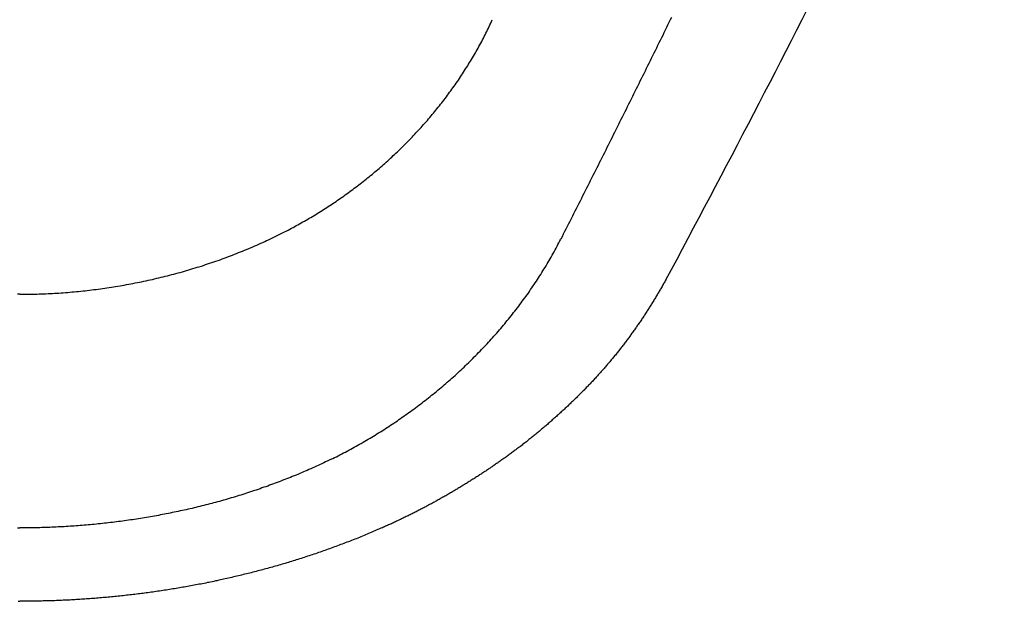
# Model space of a CAD drawing. Extents: x -0.171 to 0.17, y -0.355 to 0.005.
# Drawn here: x 0 to 0.101, y -0.34 to -0.28 of the extents above; entities that cross this region are included whole.
import ezdxf

# ---------------------------------------------------------------- set-up
doc = ezdxf.new("R2010")
doc.units = 0
doc.header["$LTSCALE"] = 16.335
doc.header["$MEASUREMENT"] = 0
doc.layers.get('0').update_dxf_attribs({"linetype": 'CONTINUOUS'})

msp = doc.modelspace()

# ---------------------------------------------------------------- linework, layer by layer
at = {"linetype": 'ByBlock'}
msp.add_lwpolyline([(0.06634, -0.30694, 0.013056), (0.10108, -0.23803)], format="xyb", dxfattribs=at)
for points in [[(0.02756, -0.30184, 0), (0.02773, -0.30175, 0), (0.0279, -0.30166, 0), (0.02807, -0.30157, 0), (0.02824, -0.30148, 0), (0.0284, -0.30139, 0), (0.02857, -0.30129, 0), (0.02874, -0.3012, 0), (0.02891, -0.30111, 0), (0.02907, -0.30101, 0), (0.02924, -0.30092, 0), (0.0294, -0.30082, 0), (0.02957, -0.30073, 0), (0.02973, -0.30063, 0), (0.0299, -0.30054, 0), (0.03006, -0.30044, 0), (0.03023, -0.30034, 0), (0.03039, -0.30024, 0), (0.03055, -0.30014, 0), (0.03071, -0.30004, 0), (0.03088, -0.29994, 0), (0.03104, -0.29984, 0), (0.0312, -0.29974, 0), (0.03136, -0.29963, 0), (0.03152, -0.29953, 0), (0.03168, -0.29943, 0), (0.03184, -0.29932, 0), (0.032, -0.29922, 0), (0.03216, -0.29911, 0), (0.03232, -0.299, 0), (0.03248, -0.2989, 0), (0.03264, -0.29879, 0), (0.0328, -0.29868, 0), (0.03295, -0.29857, 0), (0.03311, -0.29846, 0), (0.03327, -0.29835, 0), (0.03342, -0.29824, 0), (0.03358, -0.29813, 0), (0.03373, -0.29802, 0), (0.03389, -0.2979, 0), (0.03404, -0.29779, 0), (0.0342, -0.29767, 0), (0.03435, -0.29756, 0), (0.03451, -0.29744, 0), (0.03466, -0.29733, 0), (0.03481, -0.29721, 0), (0.03496, -0.29709, 0), (0.03512, -0.29697, 0), (0.03527, -0.29686, 0), (0.03542, -0.29674, 0), (0.03557, -0.29662, 0), (0.03572, -0.29649, 0), (0.03587, -0.29637, 0), (0.03602, -0.29625, 0), (0.03617, -0.29613, 0), (0.03632, -0.296, 0), (0.03647, -0.29588, 0), (0.03661, -0.29576, 0), (0.03676, -0.29563, 0), (0.03691, -0.29551, 0), (0.03705, -0.29538, 0), (0.0372, -0.29525, 0), (0.03734, -0.29512, 0), (0.03749, -0.295, 0), (0.03763, -0.29487, 0), (0.03778, -0.29474, 0), (0.03792, -0.29461, 0), (0.03806, -0.29448, 0), (0.03821, -0.29435, 0), (0.03835, -0.29421, 0), (0.03849, -0.29408, 0), (0.03863, -0.29395, 0), (0.03877, -0.29381, 0), (0.03891, -0.29368, 0), (0.03905, -0.29354, 0), (0.03919, -0.29341, 0), (0.03933, -0.29327, 0), (0.03947, -0.29314, 0), (0.0396, -0.293, 0), (0.03974, -0.29286, 0), (0.03988, -0.29272, 0), (0.04001, -0.29259, 0), (0.04015, -0.29245, 0), (0.04028, -0.29231, 0), (0.04041, -0.29217, 0), (0.04055, -0.29202, 0), (0.04068, -0.29188, 0), (0.04081, -0.29174, 0), (0.04094, -0.2916, 0), (0.04107, -0.29146, 0), (0.04121, -0.29131, 0), (0.04133, -0.29117, 0), (0.04146, -0.29102, 0), (0.04159, -0.29088, 0), (0.04172, -0.29073, 0), (0.04185, -0.29059, 0), (0.04197, -0.29044, 0), (0.0421, -0.29029, 0), (0.04223, -0.29014, 0), (0.04235, -0.29, 0), (0.04248, -0.28985, 0), (0.0426, -0.2897, 0), (0.04272, -0.28955, 0), (0.04284, -0.2894, 0), (0.04297, -0.28925, 0), (0.04309, -0.28909, 0), (0.04321, -0.28894, 0), (0.04333, -0.28879, 0), (0.04345, -0.28864, 0), (0.04356, -0.28848, 0), (0.04368, -0.28833, 0), (0.0438, -0.28818, 0), (0.04391, -0.28802, 0), (0.04403, -0.28787, 0), (0.04414, -0.28771, 0), (0.04426, -0.28755, 0), (0.04437, -0.2874, 0), (0.04448, -0.28724, 0), (0.0446, -0.28708, 0), (0.04471, -0.28693, 0), (0.04482, -0.28677, 0), (0.04493, -0.28661, 0), (0.04504, -0.28645, 0), (0.04515, -0.28629, 0), (0.04525, -0.28613, 0), (0.04536, -0.28597, 0), (0.04547, -0.28581, 0), (0.04557, -0.28565, 0), (0.04568, -0.28548, 0), (0.04578, -0.28532, 0), (0.04588, -0.28516, 0), (0.04599, -0.285, 0), (0.04609, -0.28483, 0), (0.04619, -0.28467, 0), (0.04629, -0.2845, 0), (0.04639, -0.28434, 0), (0.04649, -0.28417, 0), (0.04658, -0.28401, 0), (0.04668, -0.28384, 0), (0.04678, -0.28367, 0), (0.04687, -0.28351, 0), (0.04697, -0.28334, 0), (0.04706, -0.28317, 0), (0.04715, -0.283, 0), (0.04724, -0.28284, 0), (0.04734, -0.28267, 0), (0.04743, -0.2825, 0), (0.04752, -0.28233, 0), (0.0476, -0.28216, 0), (0.04769, -0.28199, 0), (0.04778, -0.28182, 0), (0.04786, -0.28165, 0), (0.04795, -0.28147, 0), (0.04803, -0.2813, 0), (0.04812, -0.28113, 0), (0.0482, -0.28096, 0), (0.04828, -0.28079, 0), (0.04836, -0.28061, 0), (0.04844, -0.28044, 0), (0.04852, -0.28026, 0)], [(0.06691, -0.28003, 0), (0.06678, -0.28029, 0), (0.06665, -0.28056, 0), (0.06652, -0.28082, 0), (0.06639, -0.28108, 0), (0.06627, -0.28134, 0), (0.06614, -0.2816, 0), (0.06601, -0.28187, 0), (0.06588, -0.28213, 0), (0.06575, -0.28239, 0), (0.06562, -0.28265, 0), (0.06549, -0.28292, 0), (0.06536, -0.28318, 0), (0.06523, -0.28344, 0), (0.0651, -0.2837, 0), (0.06497, -0.28396, 0), (0.06484, -0.28423, 0), (0.06472, -0.28449, 0), (0.06459, -0.28475, 0), (0.06446, -0.28501, 0), (0.06433, -0.28527, 0), (0.0642, -0.28554, 0), (0.06407, -0.2858, 0), (0.06394, -0.28606, 0), (0.06381, -0.28632, 0), (0.06368, -0.28658, 0), (0.06355, -0.28685, 0), (0.06342, -0.28711, 0), (0.06329, -0.28737, 0), (0.06316, -0.28763, 0), (0.06303, -0.28789, 0), (0.0629, -0.28815, 0), (0.06277, -0.28842, 0), (0.06264, -0.28868, 0), (0.06251, -0.28894, 0), (0.06238, -0.2892, 0), (0.06225, -0.28946, 0), (0.06212, -0.28972, 0), (0.06199, -0.28999, 0), (0.06186, -0.29025, 0), (0.06173, -0.29051, 0), (0.06159, -0.29077, 0), (0.06146, -0.29103, 0), (0.06133, -0.29129, 0), (0.0612, -0.29155, 0), (0.06107, -0.29182, 0), (0.06094, -0.29208, 0), (0.06081, -0.29234, 0), (0.06068, -0.2926, 0), (0.06055, -0.29286, 0), (0.06042, -0.29312, 0), (0.06029, -0.29338, 0), (0.06016, -0.29365, 0), (0.06002, -0.29391, 0), (0.05989, -0.29417, 0), (0.05976, -0.29443, 0), (0.05963, -0.29469, 0), (0.0595, -0.29495, 0), (0.05937, -0.29521, 0), (0.05924, -0.29547, 0), (0.05911, -0.29573, 0), (0.05898, -0.296, 0), (0.05884, -0.29626, 0), (0.05871, -0.29652, 0), (0.05858, -0.29678, 0), (0.05845, -0.29704, 0), (0.05832, -0.2973, 0), (0.05819, -0.29756, 0), (0.05806, -0.29782, 0), (0.05792, -0.29808, 0), (0.05779, -0.29834, 0), (0.05766, -0.29861, 0), (0.05753, -0.29887, 0), (0.0574, -0.29913, 0), (0.05726, -0.29939, 0), (0.05713, -0.29965, 0), (0.057, -0.29991, 0), (0.05687, -0.30017, 0), (0.05674, -0.30043, 0), (0.05661, -0.30069, 0), (0.05647, -0.30095, 0), (0.05634, -0.30121, 0), (0.05621, -0.30147, 0), (0.05608, -0.30174, 0), (0.05594, -0.302, 0), (0.05581, -0.30226, 0), (0.05568, -0.30252, 0), (0.05555, -0.30278, 0)], [(0, -0.30843, 0), (0.00022, -0.30843, 0), (0.00045, -0.30843, 0), (0.00067, -0.30843, 0), (0.00089, -0.30843, 0), (0.00112, -0.30842, 0), (0.00134, -0.30842, 0), (0.00156, -0.30841, 0), (0.00179, -0.30841, 0), (0.00201, -0.3084, 0), (0.00224, -0.30839, 0), (0.00246, -0.30838, 0), (0.00268, -0.30837, 0), (0.00291, -0.30836, 0), (0.00313, -0.30835, 0), (0.00336, -0.30834, 0), (0.00358, -0.30833, 0), (0.0038, -0.30831, 0), (0.00403, -0.3083, 0), (0.00425, -0.30828, 0), (0.00448, -0.30827, 0), (0.0047, -0.30825, 0), (0.00493, -0.30823, 0), (0.00515, -0.30821, 0), (0.00537, -0.30819, 0), (0.0056, -0.30817, 0), (0.00582, -0.30815, 0), (0.00605, -0.30813, 0), (0.00627, -0.30811, 0), (0.0065, -0.30808, 0), (0.00672, -0.30806, 0), (0.00694, -0.30803, 0), (0.00717, -0.30801, 0), (0.00739, -0.30798, 0), (0.00762, -0.30795, 0), (0.00784, -0.30793, 0), (0.00806, -0.3079, 0), (0.00829, -0.30787, 0), (0.00851, -0.30784, 0), (0.00874, -0.3078, 0), (0.00896, -0.30777, 0), (0.00918, -0.30774, 0), (0.00941, -0.3077, 0), (0.00963, -0.30767, 0), (0.00985, -0.30763, 0), (0.01008, -0.30759, 0), (0.0103, -0.30756, 0), (0.01052, -0.30752, 0), (0.01074, -0.30748, 0), (0.01097, -0.30744, 0), (0.01119, -0.3074, 0), (0.01141, -0.30736, 0), (0.01163, -0.30731, 0), (0.01186, -0.30727, 0), (0.01208, -0.30723, 0), (0.0123, -0.30718, 0), (0.01252, -0.30714, 0), (0.01274, -0.30709, 0), (0.01297, -0.30704, 0), (0.01319, -0.30699, 0), (0.01341, -0.30695, 0), (0.01363, -0.3069, 0), (0.01385, -0.30685, 0), (0.01407, -0.30679, 0), (0.01429, -0.30674, 0), (0.01451, -0.30669, 0), (0.01473, -0.30663, 0), (0.01495, -0.30658, 0), (0.01517, -0.30652, 0), (0.01539, -0.30647, 0), (0.01561, -0.30641, 0), (0.01583, -0.30635, 0), (0.01604, -0.30629, 0), (0.01626, -0.30624, 0), (0.01648, -0.30618, 0), (0.0167, -0.30611, 0), (0.01692, -0.30605, 0), (0.01713, -0.30599, 0), (0.01735, -0.30593, 0), (0.01757, -0.30586, 0), (0.01778, -0.3058, 0), (0.018, -0.30573, 0), (0.01822, -0.30566, 0), (0.01843, -0.3056, 0), (0.01865, -0.30553, 0), (0.01886, -0.30546, 0), (0.01908, -0.30539, 0), (0.01929, -0.30532, 0), (0.0195, -0.30525, 0), (0.01972, -0.30517, 0), (0.01993, -0.3051, 0), (0.02014, -0.30503, 0), (0.02036, -0.30495, 0), (0.02057, -0.30488, 0), (0.02078, -0.3048, 0), (0.02099, -0.30472, 0), (0.02121, -0.30465, 0), (0.02142, -0.30457, 0), (0.02163, -0.30449, 0), (0.02184, -0.30441, 0), (0.02205, -0.30433, 0), (0.02226, -0.30424, 0), (0.02247, -0.30416, 0), (0.02268, -0.30408, 0), (0.02288, -0.30399, 0), (0.02309, -0.30391, 0), (0.0233, -0.30382, 0), (0.02351, -0.30374, 0), (0.02371, -0.30365, 0), (0.02392, -0.30356, 0), (0.02413, -0.30347, 0), (0.02433, -0.30338, 0), (0.02454, -0.30329, 0), (0.02474, -0.3032, 0), (0.02495, -0.30311, 0), (0.02515, -0.30301, 0), (0.02535, -0.30292, 0), (0.02556, -0.30283, 0), (0.02576, -0.30273, 0), (0.02596, -0.30263, 0), (0.02616, -0.30254, 0), (0.02637, -0.30244, 0), (0.02657, -0.30234, 0), (0.02677, -0.30224, 0), (0.02697, -0.30214, 0), (0.02717, -0.30204, 0), (0.02736, -0.30194, 0), (0.02756, -0.30184, 0)], [(0.03196, -0.32536, 0), (0.03214, -0.32527, 0), (0.03233, -0.32518, 0), (0.03251, -0.32509, 0), (0.0327, -0.32499, 0), (0.03288, -0.3249, 0), (0.03307, -0.3248, 0), (0.03325, -0.32471, 0), (0.03344, -0.32461, 0), (0.03362, -0.32452, 0), (0.0338, -0.32442, 0), (0.03398, -0.32432, 0), (0.03417, -0.32422, 0), (0.03435, -0.32412, 0), (0.03453, -0.32402, 0), (0.03471, -0.32392, 0), (0.03489, -0.32382, 0), (0.03507, -0.32372, 0), (0.03525, -0.32361, 0), (0.03543, -0.32351, 0), (0.03561, -0.3234, 0), (0.03579, -0.3233, 0), (0.03597, -0.32319, 0), (0.03615, -0.32309, 0), (0.03632, -0.32298, 0), (0.0365, -0.32287, 0), (0.03668, -0.32276, 0), (0.03685, -0.32265, 0), (0.03703, -0.32254, 0), (0.0372, -0.32243, 0), (0.03738, -0.32232, 0), (0.03756, -0.32221, 0), (0.03773, -0.3221, 0), (0.0379, -0.32198, 0), (0.03808, -0.32187, 0), (0.03825, -0.32175, 0), (0.03842, -0.32164, 0), (0.0386, -0.32152, 0), (0.03877, -0.3214, 0), (0.03894, -0.32129, 0), (0.03911, -0.32117, 0), (0.03928, -0.32105, 0), (0.03945, -0.32093, 0), (0.03962, -0.32081, 0), (0.03979, -0.32069, 0), (0.03996, -0.32057, 0), (0.04013, -0.32044, 0), (0.0403, -0.32032, 0), (0.04047, -0.3202, 0), (0.04064, -0.32007, 0), (0.04081, -0.31995, 0), (0.04097, -0.31982, 0), (0.04114, -0.31969, 0), (0.04131, -0.31957, 0), (0.04147, -0.31944, 0), (0.04164, -0.31931, 0), (0.0418, -0.31918, 0), (0.04197, -0.31905, 0), (0.04213, -0.31892, 0), (0.04229, -0.31879, 0), (0.04246, -0.31866, 0), (0.04262, -0.31853, 0), (0.04278, -0.31839, 0), (0.04294, -0.31826, 0), (0.04311, -0.31812, 0), (0.04327, -0.31799, 0), (0.04343, -0.31785, 0), (0.04359, -0.31772, 0), (0.04375, -0.31758, 0), (0.0439, -0.31744, 0), (0.04406, -0.31731, 0), (0.04422, -0.31717, 0), (0.04438, -0.31703, 0), (0.04453, -0.31689, 0), (0.04469, -0.31675, 0), (0.04485, -0.31661, 0), (0.045, -0.31646, 0), (0.04516, -0.31632, 0), (0.04531, -0.31618, 0), (0.04546, -0.31603, 0), (0.04562, -0.31589, 0), (0.04577, -0.31574, 0), (0.04592, -0.3156, 0), (0.04607, -0.31545, 0), (0.04622, -0.31531, 0), (0.04637, -0.31516, 0), (0.04652, -0.31501, 0), (0.04667, -0.31486, 0), (0.04682, -0.31471, 0), (0.04697, -0.31456, 0), (0.04711, -0.31441, 0), (0.04726, -0.31426, 0), (0.04741, -0.31411, 0), (0.04755, -0.31396, 0), (0.0477, -0.31381, 0), (0.04784, -0.31365, 0), (0.04798, -0.3135, 0), (0.04813, -0.31335, 0), (0.04827, -0.31319, 0), (0.04841, -0.31304, 0), (0.04855, -0.31288, 0), (0.04869, -0.31272, 0), (0.04883, -0.31257, 0), (0.04897, -0.31241, 0), (0.04911, -0.31225, 0), (0.04925, -0.31209, 0), (0.04938, -0.31193, 0), (0.04952, -0.31177, 0), (0.04966, -0.31161, 0), (0.04979, -0.31145, 0), (0.04992, -0.31129, 0), (0.05006, -0.31113, 0), (0.05019, -0.31097, 0), (0.05032, -0.3108, 0), (0.05045, -0.31064, 0), (0.05058, -0.31048, 0), (0.05071, -0.31031, 0), (0.05084, -0.31015, 0), (0.05097, -0.30998, 0), (0.0511, -0.30981, 0), (0.05123, -0.30965, 0), (0.05135, -0.30948, 0), (0.05148, -0.30931, 0), (0.0516, -0.30915, 0), (0.05173, -0.30898, 0), (0.05185, -0.30881, 0), (0.05197, -0.30864, 0), (0.05209, -0.30847, 0), (0.05222, -0.3083, 0), (0.05234, -0.30813, 0), (0.05245, -0.30795, 0), (0.05257, -0.30778, 0), (0.05269, -0.30761, 0), (0.05281, -0.30744, 0), (0.05292, -0.30726, 0), (0.05304, -0.30709, 0), (0.05315, -0.30692, 0), (0.05327, -0.30674, 0), (0.05338, -0.30657, 0), (0.05349, -0.30639, 0), (0.0536, -0.30621, 0), (0.05371, -0.30604, 0), (0.05382, -0.30586, 0), (0.05393, -0.30568, 0), (0.05404, -0.3055, 0), (0.05415, -0.30532, 0), (0.05425, -0.30515, 0), (0.05436, -0.30497, 0), (0.05446, -0.30479, 0), (0.05456, -0.30461, 0), (0.05467, -0.30442, 0), (0.05477, -0.30424, 0), (0.05487, -0.30406, 0), (0.05497, -0.30388, 0), (0.05507, -0.3037, 0), (0.05517, -0.30351, 0), (0.05526, -0.30333, 0), (0.05536, -0.30315, 0), (0.05545, -0.30296, 0), (0.05555, -0.30278, 0)], [(0.06633, -0.30694, 0), (0.06628, -0.30704, 0), (0.06622, -0.30714, 0), (0.06617, -0.30724, 0), (0.06611, -0.30733, 0), (0.06606, -0.30743, 0), (0.066, -0.30753, 0), (0.06594, -0.30762, 0), (0.06589, -0.30772, 0), (0.06583, -0.30782, 0), (0.06578, -0.30792, 0), (0.06572, -0.30801, 0), (0.06566, -0.30811, 0), (0.06561, -0.30821, 0), (0.06555, -0.3083, 0), (0.06549, -0.3084, 0), (0.06543, -0.3085, 0), (0.06538, -0.30859, 0), (0.06532, -0.30869, 0), (0.06526, -0.30878, 0), (0.0652, -0.30888, 0), (0.06515, -0.30898, 0), (0.06509, -0.30907, 0), (0.06503, -0.30917, 0), (0.06497, -0.30926, 0), (0.06491, -0.30936, 0), (0.06485, -0.30945, 0), (0.06479, -0.30955, 0), (0.06473, -0.30964, 0), (0.06467, -0.30974, 0), (0.06461, -0.30983, 0), (0.06455, -0.30993, 0), (0.06449, -0.31002, 0), (0.06443, -0.31012, 0), (0.06437, -0.31021, 0), (0.06431, -0.3103, 0), (0.06425, -0.3104, 0), (0.06419, -0.31049, 0), (0.06413, -0.31059, 0), (0.06406, -0.31068, 0), (0.064, -0.31077, 0), (0.06394, -0.31087, 0), (0.06388, -0.31096, 0), (0.06382, -0.31105, 0), (0.06375, -0.31114, 0), (0.06369, -0.31124, 0), (0.06363, -0.31133, 0), (0.06356, -0.31142, 0), (0.0635, -0.31152, 0), (0.06344, -0.31161, 0), (0.06337, -0.3117, 0), (0.06331, -0.31179, 0), (0.06324, -0.31188, 0), (0.06318, -0.31198, 0), (0.06312, -0.31207, 0), (0.06305, -0.31216, 0), (0.06299, -0.31225, 0), (0.06292, -0.31234, 0), (0.06285, -0.31243, 0), (0.06279, -0.31252, 0), (0.06272, -0.31261, 0), (0.06266, -0.3127, 0), (0.06259, -0.31279, 0), (0.06252, -0.31288, 0), (0.06246, -0.31297, 0), (0.06239, -0.31306, 0), (0.06232, -0.31315, 0), (0.06226, -0.31324, 0), (0.06219, -0.31333, 0), (0.06212, -0.31342, 0), (0.06205, -0.31351, 0), (0.06198, -0.3136, 0), (0.06192, -0.31369, 0), (0.06185, -0.31378, 0), (0.06178, -0.31387, 0), (0.06171, -0.31395, 0), (0.06164, -0.31404, 0), (0.06157, -0.31413, 0), (0.0615, -0.31422, 0), (0.06143, -0.31431, 0), (0.06136, -0.31439, 0), (0.06129, -0.31448, 0), (0.06122, -0.31457, 0), (0.06115, -0.31466, 0), (0.06108, -0.31474, 0), (0.06101, -0.31483, 0), (0.06094, -0.31492, 0), (0.06087, -0.315, 0), (0.06079, -0.31509, 0), (0.06072, -0.31517, 0), (0.06065, -0.31526, 0), (0.06058, -0.31535, 0), (0.06051, -0.31543, 0), (0.06043, -0.31552, 0), (0.06036, -0.3156, 0), (0.06029, -0.31569, 0), (0.06021, -0.31577, 0), (0.06014, -0.31586, 0), (0.06007, -0.31594, 0), (0.05999, -0.31603, 0), (0.05992, -0.31611, 0), (0.05985, -0.31619, 0), (0.05977, -0.31628, 0), (0.0597, -0.31636, 0), (0.05962, -0.31645, 0), (0.05955, -0.31653, 0), (0.05947, -0.31661, 0), (0.0594, -0.3167, 0), (0.05932, -0.31678, 0), (0.05925, -0.31686, 0), (0.05917, -0.31694, 0), (0.0591, -0.31703, 0), (0.05902, -0.31711, 0), (0.05894, -0.31719, 0), (0.05887, -0.31727, 0), (0.05879, -0.31736, 0), (0.05871, -0.31744, 0), (0.05864, -0.31752, 0), (0.05856, -0.3176, 0), (0.05848, -0.31768, 0), (0.05841, -0.31776, 0), (0.05833, -0.31784, 0), (0.05825, -0.31792, 0), (0.05817, -0.318, 0), (0.05809, -0.31809, 0), (0.05802, -0.31817, 0), (0.05794, -0.31825, 0), (0.05786, -0.31833, 0), (0.05778, -0.31841, 0), (0.0577, -0.31848, 0), (0.05762, -0.31856, 0), (0.05754, -0.31864, 0), (0.05746, -0.31872, 0), (0.05738, -0.3188, 0), (0.05731, -0.31888, 0), (0.05723, -0.31896, 0), (0.05715, -0.31904, 0), (0.05707, -0.31912, 0), (0.05699, -0.31919, 0), (0.05691, -0.31927, 0), (0.05682, -0.31935, 0), (0.05674, -0.31943, 0), (0.05666, -0.31951, 0), (0.05658, -0.31958, 0), (0.0565, -0.31966, 0), (0.05642, -0.31974, 0), (0.05634, -0.31981, 0), (0.05626, -0.31989, 0), (0.05618, -0.31997, 0), (0.05609, -0.32004, 0), (0.05601, -0.32012, 0), (0.05593, -0.3202, 0), (0.05585, -0.32027, 0), (0.05577, -0.32035, 0), (0.05568, -0.32043, 0), (0.0556, -0.3205, 0), (0.05552, -0.32058, 0), (0.05543, -0.32065, 0), (0.05535, -0.32073, 0), (0.05527, -0.3208, 0), (0.05519, -0.32088, 0), (0.0551, -0.32095, 0), (0.05502, -0.32103, 0), (0.05494, -0.3211, 0), (0.05485, -0.32118, 0), (0.05477, -0.32125, 0), (0.05468, -0.32132, 0), (0.0546, -0.3214, 0), (0.05452, -0.32147, 0), (0.05443, -0.32155, 0), (0.05435, -0.32162, 0), (0.05426, -0.32169, 0), (0.05418, -0.32177, 0), (0.05409, -0.32184, 0), (0.05401, -0.32191, 0), (0.05392, -0.32199, 0), (0.05384, -0.32206, 0), (0.05375, -0.32213, 0), (0.05367, -0.3222, 0), (0.05358, -0.32228, 0), (0.0535, -0.32235, 0), (0.05341, -0.32242, 0), (0.05332, -0.32249, 0), (0.05324, -0.32256, 0), (0.05315, -0.32263, 0), (0.05306, -0.32271, 0), (0.05298, -0.32278, 0), (0.05289, -0.32285, 0), (0.0528, -0.32292, 0), (0.05272, -0.32299, 0), (0.05263, -0.32306, 0), (0.05254, -0.32313, 0), (0.05246, -0.3232, 0), (0.05237, -0.32327, 0), (0.05228, -0.32334, 0), (0.05219, -0.32341, 0), (0.05211, -0.32348, 0), (0.05202, -0.32355, 0), (0.05193, -0.32362, 0), (0.05184, -0.32369, 0), (0.05175, -0.32375, 0), (0.05166, -0.32382, 0), (0.05158, -0.32389, 0), (0.05149, -0.32396, 0), (0.0514, -0.32403, 0), (0.05131, -0.3241, 0), (0.05122, -0.32416, 0), (0.05113, -0.32423, 0), (0.05104, -0.3243, 0), (0.05095, -0.32437, 0), (0.05086, -0.32443, 0), (0.05077, -0.3245, 0), (0.05068, -0.32457, 0), (0.05059, -0.32463, 0), (0.0505, -0.3247, 0), (0.05041, -0.32477, 0), (0.05032, -0.32483, 0), (0.05023, -0.3249, 0), (0.05014, -0.32496, 0), (0.05005, -0.32503, 0), (0.04996, -0.32509, 0), (0.04987, -0.32516, 0), (0.04978, -0.32523, 0), (0.04968, -0.32529, 0), (0.04959, -0.32536, 0), (0.0495, -0.32542, 0), (0.04941, -0.32548, 0), (0.04932, -0.32555, 0), (0.04923, -0.32561, 0), (0.04913, -0.32568, 0), (0.04904, -0.32574, 0), (0.04895, -0.3258, 0), (0.04886, -0.32587, 0), (0.04877, -0.32593, 0), (0.04867, -0.326, 0), (0.04858, -0.32606, 0), (0.04849, -0.32612, 0), (0.0484, -0.32618, 0), (0.0483, -0.32625, 0), (0.04821, -0.32631, 0), (0.04812, -0.32637, 0), (0.04802, -0.32643, 0), (0.04793, -0.3265, 0), (0.04784, -0.32656, 0), (0.04774, -0.32662, 0), (0.04765, -0.32668, 0), (0.04756, -0.32674, 0), (0.04746, -0.3268, 0), (0.04737, -0.32687, 0), (0.04728, -0.32693, 0), (0.04718, -0.32699, 0), (0.04709, -0.32705, 0), (0.04699, -0.32711, 0), (0.0469, -0.32717, 0), (0.0468, -0.32723, 0), (0.04671, -0.32729, 0), (0.04662, -0.32735, 0), (0.04652, -0.32741, 0), (0.04643, -0.32747, 0), (0.04633, -0.32753, 0), (0.04624, -0.32759, 0), (0.04614, -0.32765, 0), (0.04605, -0.32771, 0), (0.04595, -0.32777, 0), (0.04586, -0.32783, 0), (0.04576, -0.32789, 0), (0.04567, -0.32794, 0), (0.04557, -0.328, 0), (0.04547, -0.32806, 0), (0.04538, -0.32812, 0), (0.04528, -0.32818, 0), (0.04519, -0.32824, 0), (0.04509, -0.32829, 0), (0.04499, -0.32835, 0), (0.0449, -0.32841, 0), (0.0448, -0.32847, 0), (0.04471, -0.32852, 0), (0.04461, -0.32858, 0), (0.04451, -0.32864, 0), (0.04442, -0.32869, 0), (0.04432, -0.32875, 0), (0.04422, -0.32881, 0), (0.04413, -0.32886, 0), (0.04403, -0.32892, 0), (0.04393, -0.32898, 0), (0.04384, -0.32903, 0), (0.04374, -0.32909, 0), (0.04364, -0.32914, 0), (0.04354, -0.3292, 0), (0.04345, -0.32925, 0), (0.04335, -0.32931, 0), (0.04325, -0.32936, 0), (0.04315, -0.32942, 0), (0.04306, -0.32947, 0), (0.04296, -0.32953, 0), (0.04286, -0.32958, 0), (0.04276, -0.32964, 0), (0.04267, -0.32969, 0), (0.04257, -0.32975, 0), (0.04247, -0.3298, 0), (0.04237, -0.32985, 0), (0.04227, -0.32991, 0), (0.04217, -0.32996, 0), (0.04208, -0.33001, 0), (0.04198, -0.33007, 0), (0.04188, -0.33012, 0), (0.04178, -0.33017, 0), (0.04168, -0.33022, 0), (0.04158, -0.33028, 0), (0.04148, -0.33033, 0), (0.04138, -0.33038, 0), (0.04128, -0.33043, 0), (0.04118, -0.33048, 0), (0.04108, -0.33054, 0), (0.04099, -0.33059, 0), (0.04089, -0.33064, 0), (0.04079, -0.33069, 0), (0.04069, -0.33074, 0), (0.04059, -0.33079, 0), (0.04049, -0.33084, 0), (0.04039, -0.33089, 0), (0.04029, -0.33094, 0), (0.04019, -0.33099, 0), (0.04009, -0.33104, 0), (0.03998, -0.33109, 0), (0.03988, -0.33114, 0), (0.03978, -0.33119, 0), (0.03968, -0.33124, 0), (0.03958, -0.33129, 0), (0.03948, -0.33134, 0), (0.03938, -0.33139, 0), (0.03928, -0.33144, 0), (0.03918, -0.33148, 0), (0.03908, -0.33153, 0), (0.03898, -0.33158, 0), (0.03887, -0.33163, 0), (0.03877, -0.33168, 0), (0.03867, -0.33172, 0), (0.03857, -0.33177, 0), (0.03847, -0.33182, 0), (0.03837, -0.33186, 0), (0.03826, -0.33191, 0), (0.03816, -0.33196, 0), (0.03806, -0.332, 0), (0.03796, -0.33205, 0), (0.03786, -0.33209, 0), (0.03775, -0.33214, 0), (0.03765, -0.33219, 0), (0.03755, -0.33223, 0), (0.03745, -0.33228, 0), (0.03734, -0.33232, 0), (0.03724, -0.33237, 0)], [(0, -0.30843, 0), (-0.00022, -0.30843, 0)], [(0.03196, -0.32536, 0), (0.03177, -0.32545, 0), (0.03158, -0.32554, 0), (0.0314, -0.32563, 0), (0.03121, -0.32572, 0), (0.03102, -0.32581, 0), (0.03083, -0.32589, 0), (0.03065, -0.32598, 0), (0.03046, -0.32607, 0), (0.03027, -0.32615, 0), (0.03008, -0.32624, 0), (0.02989, -0.32632, 0), (0.0297, -0.32641, 0), (0.02951, -0.32649, 0), (0.02932, -0.32657, 0), (0.02913, -0.32665, 0), (0.02894, -0.32673, 0), (0.02875, -0.32682, 0), (0.02856, -0.3269, 0), (0.02837, -0.32697, 0), (0.02817, -0.32705, 0), (0.02798, -0.32713, 0), (0.02779, -0.32721, 0), (0.0276, -0.32729, 0), (0.0274, -0.32736, 0), (0.02721, -0.32744, 0), (0.02702, -0.32751, 0), (0.02682, -0.32759, 0), (0.02663, -0.32766, 0), (0.02644, -0.32774, 0), (0.02624, -0.32781, 0), (0.02605, -0.32788, 0), (0.02585, -0.32795, 0), (0.02566, -0.32802, 0), (0.02546, -0.3281, 0), (0.02527, -0.32817, 0), (0.02507, -0.32823, 0), (0.02487, -0.3283, 0), (0.02468, -0.32837, 0), (0.02448, -0.32844, 0), (0.02429, -0.32851, 0), (0.02409, -0.32857, 0), (0.02389, -0.32864, 0), (0.02369, -0.3287, 0), (0.0235, -0.32877, 0), (0.0233, -0.32883, 0), (0.0231, -0.3289, 0), (0.0229, -0.32896, 0), (0.02271, -0.32902, 0), (0.02251, -0.32908, 0), (0.02231, -0.32914, 0), (0.02211, -0.3292, 0), (0.02191, -0.32926, 0), (0.02171, -0.32932, 0), (0.02151, -0.32938, 0), (0.02131, -0.32944, 0), (0.02111, -0.3295, 0), (0.02091, -0.32955, 0), (0.02071, -0.32961, 0), (0.02051, -0.32967, 0), (0.02031, -0.32972, 0), (0.02011, -0.32978, 0), (0.01991, -0.32983, 0), (0.01971, -0.32988, 0), (0.01951, -0.32994, 0), (0.01931, -0.32999, 0), (0.01911, -0.33004, 0), (0.01891, -0.33009, 0), (0.0187, -0.33014, 0), (0.0185, -0.33019, 0), (0.0183, -0.33024, 0), (0.0181, -0.33029, 0), (0.0179, -0.33034, 0), (0.01769, -0.33039, 0), (0.01749, -0.33043, 0), (0.01729, -0.33048, 0), (0.01709, -0.33053, 0), (0.01688, -0.33057, 0), (0.01668, -0.33062, 0), (0.01648, -0.33066, 0), (0.01627, -0.33071, 0), (0.01607, -0.33075, 0), (0.01587, -0.33079, 0), (0.01566, -0.33083, 0), (0.01546, -0.33087, 0), (0.01526, -0.33092, 0), (0.01505, -0.33096, 0), (0.01485, -0.331, 0), (0.01465, -0.33103, 0), (0.01444, -0.33107, 0), (0.01424, -0.33111, 0), (0.01403, -0.33115, 0), (0.01383, -0.33119, 0), (0.01362, -0.33122, 0), (0.01342, -0.33126, 0), (0.01321, -0.33129, 0), (0.01301, -0.33133, 0), (0.01281, -0.33136, 0), (0.0126, -0.33139, 0), (0.0124, -0.33143, 0), (0.01219, -0.33146, 0), (0.01198, -0.33149, 0), (0.01178, -0.33152, 0), (0.01157, -0.33155, 0), (0.01137, -0.33158, 0), (0.01116, -0.33161, 0), (0.01096, -0.33164, 0), (0.01075, -0.33167, 0), (0.01055, -0.3317, 0), (0.01034, -0.33173, 0), (0.01013, -0.33175, 0), (0.00993, -0.33178, 0), (0.00972, -0.3318, 0), (0.00952, -0.33183, 0), (0.00931, -0.33185, 0), (0.0091, -0.33188, 0), (0.0089, -0.3319, 0), (0.00869, -0.33192, 0), (0.00849, -0.33195, 0), (0.00828, -0.33197, 0), (0.00807, -0.33199, 0), (0.00787, -0.33201, 0), (0.00766, -0.33203, 0), (0.00745, -0.33205, 0), (0.00725, -0.33207, 0), (0.00704, -0.33209, 0), (0.00683, -0.33211, 0), (0.00663, -0.33212, 0), (0.00642, -0.33214, 0), (0.00621, -0.33216, 0), (0.00601, -0.33217, 0), (0.0058, -0.33219, 0), (0.00559, -0.3322, 0), (0.00538, -0.33222, 0), (0.00518, -0.33223, 0), (0.00497, -0.33224, 0), (0.00476, -0.33226, 0), (0.00456, -0.33227, 0), (0.00435, -0.33228, 0), (0.00414, -0.33229, 0), (0.00394, -0.3323, 0), (0.00373, -0.33231, 0), (0.00352, -0.33232, 0), (0.00331, -0.33233, 0), (0.00311, -0.33234, 0), (0.0029, -0.33234, 0), (0.00269, -0.33235, 0), (0.00249, -0.33236, 0), (0.00228, -0.33236, 0), (0.00207, -0.33237, 0), (0.00186, -0.33237, 0), (0.00166, -0.33238, 0), (0.00145, -0.33238, 0), (0.00124, -0.33239, 0), (0.00104, -0.33239, 0), (0.00083, -0.33239, 0), (0.00062, -0.33239, 0), (0.00041, -0.33239, 0), (0.00021, -0.3324, 0), (0, -0.3324, 0)], [(-0.00021, -0.3324, 0), (0, -0.3324, 0)], [(0.03724, -0.33237, 0), (0.03708, -0.33243, 0), (0.03693, -0.3325, 0), (0.03677, -0.33257, 0), (0.03661, -0.33264, 0), (0.03646, -0.33271, 0), (0.0363, -0.33278, 0), (0.03614, -0.33284, 0), (0.03598, -0.33291, 0), (0.03582, -0.33298, 0), (0.03566, -0.33304, 0), (0.03551, -0.33311, 0), (0.03535, -0.33317, 0), (0.03519, -0.33324, 0), (0.03503, -0.3333, 0), (0.03487, -0.33337, 0), (0.03471, -0.33343, 0), (0.03455, -0.3335, 0), (0.03439, -0.33356, 0), (0.03423, -0.33362, 0), (0.03407, -0.33368, 0), (0.03391, -0.33375, 0), (0.03375, -0.33381, 0), (0.03359, -0.33387, 0), (0.03343, -0.33393, 0), (0.03327, -0.33399, 0), (0.03311, -0.33405, 0), (0.03295, -0.33411, 0), (0.03279, -0.33417, 0), (0.03263, -0.33423, 0), (0.03247, -0.33429, 0), (0.03231, -0.33435, 0), (0.03215, -0.33441, 0), (0.03198, -0.33447, 0), (0.03182, -0.33453, 0), (0.03166, -0.33459, 0), (0.0315, -0.33464, 0), (0.03134, -0.3347, 0), (0.03118, -0.33476, 0), (0.03101, -0.33482, 0), (0.03085, -0.33487, 0), (0.03069, -0.33493, 0), (0.03053, -0.33498, 0), (0.03036, -0.33504, 0), (0.0302, -0.33509, 0), (0.03004, -0.33515, 0), (0.02988, -0.3352, 0), (0.02971, -0.33526, 0), (0.02955, -0.33531, 0), (0.02939, -0.33536, 0), (0.02922, -0.33542, 0), (0.02906, -0.33547, 0), (0.0289, -0.33552, 0), (0.02873, -0.33557, 0), (0.02857, -0.33562, 0), (0.0284, -0.33568, 0), (0.02824, -0.33573, 0), (0.02808, -0.33578, 0), (0.02791, -0.33583, 0), (0.02775, -0.33588, 0), (0.02758, -0.33593, 0), (0.02742, -0.33598, 0), (0.02725, -0.33603, 0), (0.02709, -0.33608, 0), (0.02693, -0.33612, 0), (0.02676, -0.33617, 0), (0.0266, -0.33622, 0), (0.02643, -0.33627, 0), (0.02627, -0.33631, 0), (0.0261, -0.33636, 0), (0.02594, -0.33641, 0), (0.02577, -0.33645, 0), (0.02561, -0.3365, 0), (0.02544, -0.33655, 0), (0.02527, -0.33659, 0), (0.02511, -0.33664, 0), (0.02494, -0.33668, 0), (0.02478, -0.33673, 0), (0.02461, -0.33677, 0), (0.02445, -0.33681, 0), (0.02428, -0.33686, 0), (0.02411, -0.3369, 0), (0.02395, -0.33694, 0), (0.02378, -0.33699, 0), (0.02361, -0.33703, 0), (0.02345, -0.33707, 0), (0.02328, -0.33711, 0), (0.02312, -0.33715, 0), (0.02295, -0.33719, 0), (0.02278, -0.33723, 0), (0.02262, -0.33727, 0), (0.02245, -0.33731, 0), (0.02228, -0.33735, 0), (0.02211, -0.33739, 0), (0.02195, -0.33743, 0), (0.02178, -0.33747, 0), (0.02161, -0.33751, 0), (0.02145, -0.33755, 0), (0.02128, -0.33759, 0), (0.02111, -0.33762, 0), (0.02094, -0.33766, 0), (0.02078, -0.3377, 0), (0.02061, -0.33773, 0), (0.02044, -0.33777, 0), (0.02027, -0.33781, 0), (0.02011, -0.33784, 0), (0.01994, -0.33788, 0), (0.01977, -0.33791, 0), (0.0196, -0.33795, 0), (0.01943, -0.33798, 0), (0.01927, -0.33801, 0), (0.0191, -0.33805, 0), (0.01893, -0.33808, 0), (0.01876, -0.33812, 0), (0.01859, -0.33815, 0), (0.01842, -0.33818, 0), (0.01825, -0.33821, 0), (0.01809, -0.33824, 0), (0.01792, -0.33828, 0), (0.01775, -0.33831, 0), (0.01758, -0.33834, 0), (0.01741, -0.33837, 0), (0.01724, -0.3384, 0), (0.01707, -0.33843, 0), (0.0169, -0.33846, 0), (0.01674, -0.33849, 0), (0.01657, -0.33852, 0), (0.0164, -0.33855, 0), (0.01623, -0.33858, 0), (0.01606, -0.3386, 0), (0.01589, -0.33863, 0), (0.01572, -0.33866, 0), (0.01555, -0.33869, 0), (0.01538, -0.33871, 0), (0.01521, -0.33874, 0), (0.01504, -0.33877, 0), (0.01487, -0.33879, 0), (0.0147, -0.33882, 0), (0.01453, -0.33885, 0), (0.01436, -0.33887, 0), (0.01419, -0.3389, 0), (0.01402, -0.33892, 0), (0.01385, -0.33894, 0), (0.01368, -0.33897, 0), (0.01351, -0.33899, 0), (0.01334, -0.33902, 0), (0.01317, -0.33904, 0), (0.013, -0.33906, 0), (0.01283, -0.33908, 0), (0.01266, -0.33911, 0), (0.01249, -0.33913, 0), (0.01232, -0.33915, 0), (0.01215, -0.33917, 0), (0.01198, -0.33919, 0), (0.01181, -0.33921, 0), (0.01164, -0.33923, 0), (0.01147, -0.33925, 0), (0.0113, -0.33927, 0), (0.01113, -0.33929, 0), (0.01096, -0.33931, 0), (0.01079, -0.33933, 0), (0.01062, -0.33935, 0), (0.01045, -0.33937, 0), (0.01028, -0.33939, 0), (0.01011, -0.3394, 0), (0.00994, -0.33942, 0), (0.00977, -0.33944, 0), (0.00959, -0.33946, 0), (0.00942, -0.33947, 0), (0.00925, -0.33949, 0), (0.00908, -0.3395, 0), (0.00891, -0.33952, 0), (0.00874, -0.33954, 0), (0.00857, -0.33955, 0), (0.0084, -0.33956, 0), (0.00823, -0.33958, 0), (0.00806, -0.33959, 0), (0.00788, -0.33961, 0), (0.00771, -0.33962, 0), (0.00754, -0.33963, 0), (0.00737, -0.33965, 0), (0.0072, -0.33966, 0), (0.00703, -0.33967, 0), (0.00686, -0.33968, 0), (0.00669, -0.3397, 0), (0.00652, -0.33971, 0), (0.00634, -0.33972, 0), (0.00617, -0.33973, 0), (0.006, -0.33974, 0), (0.00583, -0.33975, 0), (0.00566, -0.33976, 0), (0.00549, -0.33977, 0), (0.00532, -0.33978, 0), (0.00514, -0.33979, 0), (0.00497, -0.3398, 0), (0.0048, -0.33981, 0), (0.00463, -0.33981, 0), (0.00446, -0.33982, 0), (0.00429, -0.33983, 0), (0.00412, -0.33984, 0), (0.00394, -0.33984, 0), (0.00377, -0.33985, 0), (0.0036, -0.33986, 0), (0.00343, -0.33986, 0), (0.00326, -0.33987, 0), (0.00309, -0.33987, 0), (0.00292, -0.33988, 0), (0.00274, -0.33988, 0), (0.00257, -0.33989, 0), (0.0024, -0.33989, 0), (0.00223, -0.3399, 0), (0.00206, -0.3399, 0), (0.00189, -0.3399, 0), (0.00171, -0.33991, 0), (0.00154, -0.33991, 0), (0.00137, -0.33991, 0), (0.0012, -0.33992, 0), (0.00103, -0.33992, 0), (0.00086, -0.33992, 0), (0.00069, -0.33992, 0), (0.00051, -0.33992, 0), (0.00034, -0.33992, 0), (0.00017, -0.33992, 0), (0, -0.33992, 0)], [(-0.00017, -0.33992, 0), (0, -0.33992, 0)]]:
    msp.add_polyline3d(points)

doc.saveas('drawing.dxf')
